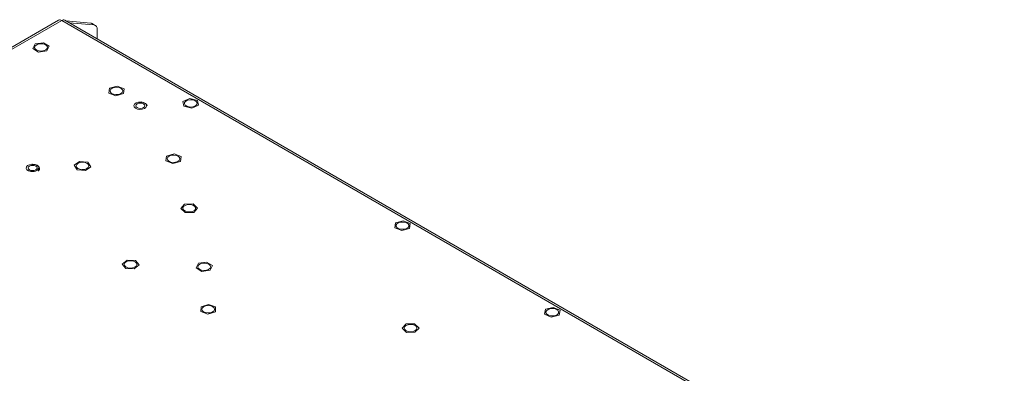
# Model space of a CAD drawing. Units: millimetres. Extents: x 34 to 594, y -420 to -38.
# Drawn here: x 453 to 534, y -67 to -38 of the extents above; entities that cross this region are included whole.
import ezdxf

# ---------------------------------------------------------------- set-up
doc = ezdxf.new("R2010")
doc.units = ezdxf.units.MM
doc.header["$MEASUREMENT"] = 0
doc.layers.add('Lag 1', color=7, linetype='Continuous', lineweight=0)

# ---------------------------------------------------------------- blocks, each defined once
blk = doc.blocks.new('Block_23')
at = {"layer": 'Lag 1', "color": 18, "lineweight": 18, "true_color": 0x000000}
for p, q in [((456.512, -38.439), (403.554, -69.011)), ((403.746, -69.068), (456.762, -38.463)), ((533.836, -82.958), (456.762, -38.463)), ((534.086, -82.933), (457.012, -38.439)), ((457.108, -38.494), (459.148, -38.677)), ((457.374, -38.647), (459.413, -38.83)), ((459.413, -38.83), (459.148, -38.677)), ((459.523, -38.864), (459.258, -38.711)), ((459.679, -39.207), (459.679, -39.978)), ((454.391, -40.76), (454.588, -40.377)), ((454.588, -40.377), (455.262, -40.284)), ((455.262, -40.284), (455.739, -40.574)), ((454.867, -41.05), (454.391, -40.76)), ((454.391, -40.76), (454.391, -40.761)), ((454.541, -40.667), (454.541, -40.668)), ((455.541, -40.957), (454.867, -41.05)), ((454.867, -41.05), (454.867, -41.051)), ((455.739, -40.574), (455.541, -40.957)), ((455.541, -40.957), (455.541, -40.958)), ((455.589, -40.668), (455.589, -40.667)), ((455.739, -40.574), (455.739, -40.575)), ((460.629, -44.414), (460.678, -44.015)), ((461.202, -44.638), (460.629, -44.414)), ((460.629, -44.414), (460.629, -44.414)), ((460.678, -44.015), (461.301, -43.84)), ((460.728, -44.239), (460.728, -44.239)), ((461.301, -43.84), (461.875, -44.064)), ((461.776, -44.239), (461.776, -44.239)), ((461.875, -44.064), (461.826, -44.463)), ((461.875, -44.064), (461.875, -44.065)), ((461.826, -44.463), (461.202, -44.638)), ((461.202, -44.638), (461.202, -44.638)), ((461.826, -44.463), (461.826, -44.464)), ((466.714, -45.102), (467.269, -44.862)), ((466.796, -45.499), (466.714, -45.102)), ((466.714, -45.102), (466.714, -45.102)), ((467.269, -44.862), (467.906, -45.02)), ((467.906, -45.02), (467.987, -45.417)), ((467.432, -45.657), (466.796, -45.499)), ((466.796, -45.499), (466.796, -45.499)), ((466.827, -45.259), (466.827, -45.26)), ((467.987, -45.417), (467.432, -45.657)), ((467.432, -45.657), (467.432, -45.657)), ((467.874, -45.26), (467.874, -45.259)), ((467.987, -45.417), (467.987, -45.418)), ((457.785, -50.32), (458.227, -50.012)), ((458.227, -50.012), (458.91, -50.08)), ((465.313, -49.975), (465.363, -49.576)), ((465.887, -50.2), (465.313, -49.975)), ((465.313, -49.975), (465.313, -49.976)), ((465.363, -49.576), (465.986, -49.402)), ((465.413, -49.801), (465.413, -49.801)), ((466.51, -50.025), (465.887, -50.2)), ((465.986, -49.402), (466.56, -49.626)), ((466.46, -49.801), (466.46, -49.801)), ((466.56, -49.626), (466.51, -50.025)), ((466.51, -50.025), (466.51, -50.025)), ((466.56, -49.626), (466.56, -49.626)), ((458.025, -50.695), (457.785, -50.32)), ((457.785, -50.32), (457.785, -50.321)), ((457.944, -50.387), (457.944, -50.388)), ((458.708, -50.763), (458.025, -50.695)), ((458.025, -50.695), (458.025, -50.696)), ((459.151, -50.455), (458.708, -50.763)), ((458.708, -50.763), (458.708, -50.763)), ((458.91, -50.08), (459.151, -50.455)), ((458.991, -50.388), (458.991, -50.387)), ((459.151, -50.455), (459.151, -50.455)), ((465.887, -50.2), (465.887, -50.2)), ((466.526, -53.876), (466.843, -53.521)), ((466.901, -54.213), (466.526, -53.876)), ((466.526, -53.876), (466.526, -53.877)), ((466.694, -53.857), (466.694, -53.858)), ((466.843, -53.521), (467.535, -53.502)), ((467.535, -53.502), (467.91, -53.838)), ((467.91, -53.838), (467.593, -54.193)), ((467.742, -53.858), (467.742, -53.857)), ((467.91, -53.838), (467.91, -53.838)), ((467.593, -54.193), (466.901, -54.213)), ((466.901, -54.213), (466.901, -54.213)), ((467.593, -54.193), (467.593, -54.194)), ((484.144, -55.063), (484.766, -54.887)), ((484.766, -54.887), (485.341, -55.11)), ((484.097, -55.462), (484.144, -55.063)), ((484.672, -55.685), (484.097, -55.462)), ((484.097, -55.462), (484.097, -55.462)), ((484.195, -55.286), (484.195, -55.286)), ((485.294, -55.509), (484.672, -55.685)), ((484.672, -55.685), (484.672, -55.685)), ((485.243, -55.286), (485.243, -55.286)), ((485.341, -55.11), (485.294, -55.509)), ((485.294, -55.509), (485.294, -55.51)), ((485.341, -55.11), (485.341, -55.111)), ((461.729, -58.429), (462.128, -58.102)), ((462.128, -58.102), (462.818, -58.138)), ((462.818, -58.138), (463.109, -58.501)), ((462.02, -58.792), (461.729, -58.429)), ((461.729, -58.429), (461.729, -58.429)), ((461.897, -58.438), (461.895, -58.465)), ((461.895, -58.465), (461.895, -58.465)), ((462.71, -58.828), (462.02, -58.792)), ((462.02, -58.792), (462.02, -58.792)), ((463.109, -58.501), (462.71, -58.828)), ((462.71, -58.828), (462.71, -58.828)), ((462.942, -58.465), (462.942, -58.465)), ((463.109, -58.501), (463.109, -58.501)), ((467.782, -58.748), (467.978, -58.364)), ((468.26, -59.037), (467.782, -58.748)), ((467.782, -58.748), (467.782, -58.748)), ((467.932, -58.654), (467.932, -58.654)), ((467.978, -58.364), (468.651, -58.27)), ((468.934, -58.943), (468.26, -59.037)), ((468.651, -58.27), (469.129, -58.559)), ((469.129, -58.559), (468.934, -58.943)), ((468.934, -58.943), (468.934, -58.944)), ((468.979, -58.654), (468.979, -58.654)), ((469.129, -58.559), (469.129, -58.56)), ((468.26, -59.037), (468.26, -59.038)), ((468.172, -62.328), (468.194, -61.928)), ((468.194, -61.928), (468.804, -61.739)), ((468.259, -62.139), (468.259, -62.139)), ((468.804, -61.739), (469.393, -61.95)), ((469.306, -62.139), (469.306, -62.139)), ((469.393, -61.95), (469.371, -62.349)), ((469.393, -61.95), (469.393, -61.95)), ((496.369, -62.537), (496.449, -62.14)), ((496.449, -62.14), (497.084, -61.981)), ((497.084, -61.981), (497.641, -62.219)), ((468.761, -62.538), (468.172, -62.328)), ((468.172, -62.328), (468.172, -62.328)), ((469.371, -62.349), (468.761, -62.538)), ((468.761, -62.538), (468.761, -62.539)), ((469.371, -62.349), (469.371, -62.35)), ((496.926, -62.776), (496.369, -62.537)), ((496.369, -62.537), (496.369, -62.538)), ((496.481, -62.378), (496.481, -62.379)), ((497.561, -62.617), (496.926, -62.776)), ((496.926, -62.776), (496.926, -62.776)), ((497.529, -62.379), (497.529, -62.378)), ((497.641, -62.219), (497.561, -62.617)), ((497.561, -62.617), (497.561, -62.617)), ((497.641, -62.219), (497.641, -62.22)), ((484.689, -63.687), (485.025, -63.337)), ((485.046, -64.029), (484.689, -63.687)), ((484.689, -63.687), (484.689, -63.687)), ((484.858, -63.68), (484.858, -63.68)), ((485.025, -63.337), (485.718, -63.33)), ((485.718, -63.33), (486.075, -63.673)), ((486.075, -63.673), (485.739, -64.022)), ((485.906, -63.68), (485.906, -63.68)), ((486.075, -63.673), (486.075, -63.673)), ((485.739, -64.022), (485.046, -64.029)), ((485.046, -64.029), (485.046, -64.03)), ((485.739, -64.022), (485.739, -64.023))]:
    blk.add_line(p, q, dxfattribs=at)
for points in [[(459.148, -38.677), (459.206, -38.688), (459.258, -38.711)], [(455.589, -40.668), (455.586, -40.636), (455.525, -40.524), (455.395, -40.433), (455.214, -40.378), (455.01, -40.367), (454.815, -40.402), (454.658, -40.477), (454.563, -40.581), (454.541, -40.668)], [(454.916, -40.957), (455.119, -40.968), (455.314, -40.933), (455.472, -40.858), (455.567, -40.753), (455.586, -40.636), (455.525, -40.523), (455.395, -40.432), (455.214, -40.377), (455.01, -40.366), (454.815, -40.401), (454.658, -40.477), (454.563, -40.581), (454.544, -40.698), (454.604, -40.811), (454.735, -40.902), (454.916, -40.957)], [(461.776, -44.239), (461.749, -44.144), (461.648, -44.041), (461.486, -43.969), (461.289, -43.938), (461.087, -43.952), (460.909, -44.011), (460.784, -44.104), (460.73, -44.218), (460.728, -44.239)], [(461.214, -44.54), (461.417, -44.526), (461.595, -44.467), (461.72, -44.374), (461.774, -44.26), (461.749, -44.143), (461.648, -44.041), (461.486, -43.969), (461.289, -43.937), (461.087, -43.952), (460.909, -44.01), (460.784, -44.103), (460.73, -44.217), (460.755, -44.334), (460.856, -44.437), (461.017, -44.509), (461.214, -44.54)], [(462.818, -45.65), (462.978, -45.722), (463.174, -45.754), (463.376, -45.74), (463.553, -45.683), (463.679, -45.59), (463.734, -45.477), (463.71, -45.36), (463.611, -45.258), (463.451, -45.185), (463.255, -45.153), (463.052, -45.167), (462.875, -45.225), (462.749, -45.317), (462.694, -45.43), (462.718, -45.547), (462.818, -45.65)], [(463.776, -45.448), (463.75, -45.366), (463.648, -45.263), (463.485, -45.184), (463.282, -45.146), (463.224, -45.148)], [(467.874, -45.26), (467.871, -45.224), (467.808, -45.112), (467.675, -45.022), (467.493, -44.969), (467.289, -44.96), (467.095, -44.996), (466.939, -45.073), (466.847, -45.178), (466.827, -45.26)], [(467.412, -45.56), (467.607, -45.523), (467.762, -45.447), (467.855, -45.341), (467.871, -45.224), (467.808, -45.112), (467.675, -45.022), (467.493, -44.968), (467.289, -44.959), (467.095, -44.996), (466.939, -45.072), (466.847, -45.177), (466.831, -45.295), (466.894, -45.407), (467.027, -45.497), (467.209, -45.55), (467.412, -45.56)], [(463.479, -45.301), (463.561, -45.371), (463.589, -45.454), (463.561, -45.537), (463.479, -45.607), (463.358, -45.654), (463.214, -45.67), (463.071, -45.654), (462.949, -45.607), (462.868, -45.537), (462.839, -45.454), (462.868, -45.371), (462.949, -45.301), (463.071, -45.254), (463.214, -45.237), (463.358, -45.254), (463.479, -45.301)], [(466.46, -49.801), (466.434, -49.706), (466.332, -49.603), (466.171, -49.531), (465.974, -49.5), (465.771, -49.514), (465.594, -49.573), (465.468, -49.666), (465.414, -49.78), (465.413, -49.801)], [(465.899, -50.102), (466.102, -50.088), (466.279, -50.029), (466.405, -49.936), (466.459, -49.822), (466.434, -49.705), (466.332, -49.603), (466.171, -49.53), (465.974, -49.499), (465.771, -49.514), (465.594, -49.572), (465.468, -49.665), (465.414, -49.779), (465.44, -49.896), (465.541, -49.999), (465.702, -50.071), (465.899, -50.102)], [(453.915, -50.698), (454.044, -50.789), (454.224, -50.845), (454.426, -50.856), (454.621, -50.822), (454.779, -50.748), (454.875, -50.644), (454.895, -50.527), (454.836, -50.414), (454.707, -50.324), (454.527, -50.268), (454.324, -50.257), (454.13, -50.291), (453.972, -50.365), (453.876, -50.469), (453.856, -50.586), (453.915, -50.698)], [(454.841, -50.579), (454.837, -50.648), (454.777, -50.728), (454.669, -50.793), (454.515, -50.838), (454.34, -50.849), (454.168, -50.823), (454.027, -50.766), (453.952, -50.707)], [(454.641, -50.403), (454.722, -50.473), (454.75, -50.556), (454.722, -50.639), (454.641, -50.709), (454.519, -50.756), (454.375, -50.773), (454.232, -50.756), (454.11, -50.709), (454.029, -50.639), (454, -50.556), (454.029, -50.473), (454.11, -50.403), (454.232, -50.356), (454.375, -50.34), (454.519, -50.356), (454.641, -50.403)], [(454.845, -50.801), (454.865, -50.788), (454.939, -50.671), (454.945, -50.55), (454.885, -50.433), (454.762, -50.336), (454.583, -50.269), (454.373, -50.246), (454.305, -50.254)], [(458.65, -50.671), (458.824, -50.609), (458.944, -50.514), (458.991, -50.399), (458.959, -50.282), (458.852, -50.182), (458.686, -50.113), (458.488, -50.085), (458.286, -50.104), (458.112, -50.166), (457.992, -50.261), (457.944, -50.376), (457.977, -50.492), (458.084, -50.593), (458.249, -50.662), (458.448, -50.69), (458.65, -50.671)], [(458.991, -50.388), (458.959, -50.283), (458.852, -50.182), (458.686, -50.113), (458.488, -50.086), (458.286, -50.104), (458.112, -50.166), (457.992, -50.262), (457.944, -50.376), (457.944, -50.388)], [(467.742, -53.858), (467.734, -53.804), (467.659, -53.694), (467.517, -53.609), (467.329, -53.562), (467.125, -53.56), (466.935, -53.603), (466.788, -53.685), (466.706, -53.794), (466.694, -53.858)], [(467.502, -54.111), (467.649, -54.029), (467.73, -53.921), (467.734, -53.803), (467.659, -53.694), (467.517, -53.609), (467.329, -53.562), (467.125, -53.56), (466.935, -53.603), (466.788, -53.685), (466.706, -53.793), (466.703, -53.911), (466.778, -54.021), (466.92, -54.106), (467.107, -54.153), (467.312, -54.155), (467.502, -54.111)], [(485.243, -55.286), (485.233, -55.228), (485.155, -55.119), (485.011, -55.036), (484.823, -54.99), (484.618, -54.99), (484.429, -55.035), (484.284, -55.118), (484.206, -55.227), (484.195, -55.286)], [(485.154, -55.455), (485.232, -55.346), (485.233, -55.228), (485.155, -55.119), (485.011, -55.035), (484.823, -54.99), (484.618, -54.989), (484.429, -55.034), (484.284, -55.117), (484.206, -55.226), (484.205, -55.344), (484.283, -55.453), (484.427, -55.537), (484.615, -55.582), (484.82, -55.583), (485.009, -55.538), (485.154, -55.455)], [(461.897, -58.438), (461.919, -58.555), (462.017, -58.658), (462.176, -58.733), (462.372, -58.766), (462.575, -58.753), (462.754, -58.697), (462.883, -58.605), (462.94, -58.492), (462.919, -58.375), (462.821, -58.271), (462.662, -58.197), (462.466, -58.164), (462.263, -58.176), (462.083, -58.233), (461.955, -58.324), (461.897, -58.438)], [(462.942, -58.465), (462.919, -58.375), (462.821, -58.272), (462.662, -58.197), (462.466, -58.164), (462.263, -58.177), (462.083, -58.233), (461.955, -58.325), (461.897, -58.438)], [(468.817, -58.872), (468.935, -58.776), (468.979, -58.661), (468.944, -58.545), (468.835, -58.445), (468.668, -58.377), (468.468, -58.351), (468.267, -58.372), (468.094, -58.435), (467.977, -58.531), (467.932, -58.646), (467.967, -58.763), (468.077, -58.862), (468.244, -58.93), (468.443, -58.956), (468.644, -58.936), (468.817, -58.872)], [(468.979, -58.654), (468.944, -58.545), (468.835, -58.445), (468.668, -58.378), (468.468, -58.352), (468.267, -58.372), (468.094, -58.435), (467.977, -58.532), (467.932, -58.647), (467.932, -58.654)], [(468.799, -61.836), (468.597, -61.856), (468.424, -61.918), (468.305, -62.014), (468.259, -62.129), (468.293, -62.245), (468.401, -62.346), (468.567, -62.414), (468.766, -62.441), (468.968, -62.421), (469.141, -62.359), (469.26, -62.263), (469.306, -62.148), (469.273, -62.032), (469.164, -61.932), (468.998, -61.863), (468.799, -61.836)], [(468.799, -61.837), (468.597, -61.856), (468.424, -61.919), (468.305, -62.015), (468.259, -62.13), (468.259, -62.139)], [(469.306, -62.139), (469.273, -62.032), (469.164, -61.932), (468.998, -61.864), (468.799, -61.837)], [(496.584, -62.198), (496.497, -62.305), (496.487, -62.423), (496.556, -62.534), (496.693, -62.621), (496.878, -62.672), (497.082, -62.678), (497.274, -62.638), (497.426, -62.559), (497.513, -62.452), (497.523, -62.334), (497.454, -62.223), (497.317, -62.136), (497.132, -62.085), (496.928, -62.079), (496.736, -62.119), (496.584, -62.198)], [(497.529, -62.379), (497.523, -62.335), (497.454, -62.224), (497.317, -62.136), (497.132, -62.086), (496.928, -62.08), (496.736, -62.12), (496.584, -62.199)], [(496.584, -62.199), (496.497, -62.305), (496.481, -62.379)], [(484.858, -63.685), (484.902, -63.8), (485.018, -63.897), (485.19, -63.961), (485.391, -63.982), (485.591, -63.957), (485.759, -63.89), (485.869, -63.79), (485.906, -63.674), (485.862, -63.559), (485.746, -63.462), (485.574, -63.398), (485.373, -63.377), (485.173, -63.402), (485.005, -63.47), (484.895, -63.569), (484.858, -63.685)], [(485.906, -63.68), (485.906, -63.675), (485.862, -63.56), (485.746, -63.463), (485.574, -63.399), (485.373, -63.378), (485.173, -63.403), (485.005, -63.47), (484.895, -63.569), (484.858, -63.685), (484.858, -63.685)]]:
    blk.add_lwpolyline(points, dxfattribs=at)
for points in [[(456.762, -38.463), (456.689, -38.411), (456.594, -38.402), (456.512, -38.439)], [(457.012, -38.439), (456.93, -38.402), (456.835, -38.411), (456.762, -38.463)], [(459.679, -39.207), (459.707, -39.03), (459.59, -38.863), (459.413, -38.83)]]:
    blk.add_open_spline(points, degree=3, dxfattribs=at)

msp = doc.modelspace()

# ---------------------------------------------------------------- block references
at = {"layer": 'Lag 1'}
msp.add_blockref('Block_23', (0, 0), dxfattribs=at)

doc.saveas('drawing.dxf')
